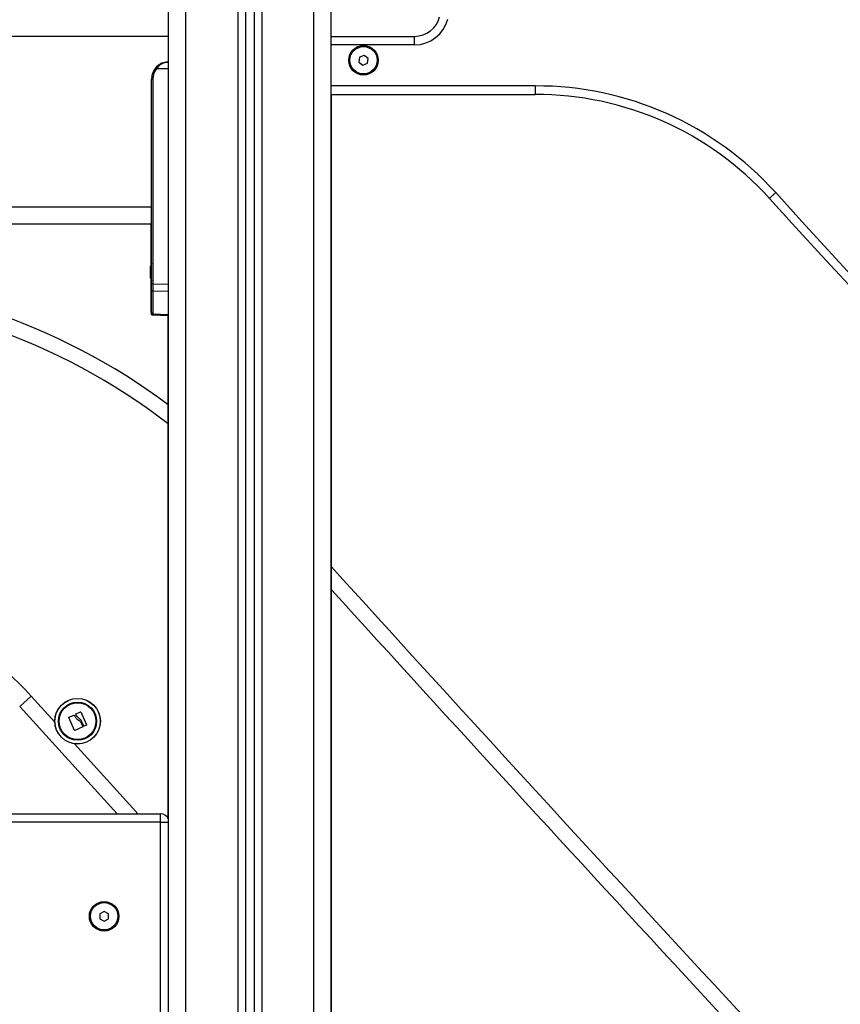
# Model space of a CAD drawing. Units: millimetres. Extents: x -8.2 to 12.2, y 0 to 17.2.
# Drawn here: x -4.1 to -3.7, y 12.4 to 13 of the extents above; entities that cross this region are included whole.
import ezdxf

# ---------------------------------------------------------------- set-up
doc = ezdxf.new("R2010")
doc.units = ezdxf.units.MM

# ---------------------------------------------------------------- blocks, each defined once
blk = doc.blocks.new('DDDD')
at = {"color": 7, "linetype": 'Continuous', "lineweight": 25}
for p, q in [((56.76188, 4.46335), (56.76188, 7.46299)), ((56.80688, 7.45981), (56.80688, 4.46335)), ((56.81188, 7.45945), (56.81188, 4.46335)), ((56.85688, 4.46335), (56.85688, 7.39057)), ((56.90577, 5.61835), (56.90577, 5.62335)), ((56.90577, 5.61835), (56.85688, 5.61835)), ((56.8736, 5.61112), (56.87321, 5.60826)), ((56.87321, 5.60826), (56.87549, 5.60649)), ((56.87628, 5.61221), (56.8736, 5.61112)), ((56.87549, 5.60649), (56.87816, 5.60758)), ((56.87856, 5.61044), (56.87628, 5.61221)), ((56.87816, 5.60758), (56.87856, 5.61044)), ((56.76188, 5.60435), (56.75482, 5.60435)), ((56.75261, 5.59835), (56.75188, 5.59835)), ((56.75188, 5.52335), (56.75188, 5.59835)), ((56.75261, 5.59835), (56.75261, 5.47855)), ((56.85688, 5.58935), (56.97636, 5.58935)), ((56.85713, 4.46335), (56.85713, 5.58935)), ((56.75188, 5.52335), (55.97188, 5.52335)), ((56.75188, 5.51961), (56.75188, 5.52335)), ((56.75188, 5.47855), (56.75188, 5.51961)), ((56.75188, 5.51335), (55.97188, 5.51335)), ((56.75163, 5.48937), (56.75163, 5.51335)), ((56.75126, 5.48837), (56.75126, 5.4888)), ((56.75126, 5.48542), (56.75126, 5.4883)), ((56.75151, 5.48713), (56.75151, 5.4888)), ((56.75151, 5.4888), (56.75151, 5.4888)), ((56.75151, 5.48368), (56.75151, 5.48701)), ((56.75126, 5.4824), (56.75126, 5.48528)), ((56.75126, 5.4819), (56.75126, 5.48233)), ((56.75151, 5.4819), (56.75151, 5.48357)), ((56.75163, 5.47855), (56.75163, 5.48133)), ((56.75163, 5.47485), (56.75163, 5.47855)), ((56.75163, 5.46166), (56.75163, 5.47485)), ((56.75188, 5.47485), (56.75188, 5.47855)), ((56.75261, 5.47855), (56.75188, 5.47855)), ((56.75188, 5.46166), (56.75188, 5.47485)), ((56.75261, 5.47855), (56.76188, 5.47836)), ((56.76188, 5.47401), (56.75261, 5.4742)), ((56.75261, 5.4742), (56.75261, 5.46101)), ((56.75163, 5.46166), (56.75163, 5.46112)), ((56.75188, 5.46166), (56.75188, 5.46112)), ((56.75235, 5.46036), (56.76163, 5.45995)), ((56.7526, 5.46036), (56.76188, 5.45995)), ((56.75261, 5.46101), (56.76188, 5.4606)), ((56.76163, 5.16553), (56.76163, 5.45996)), ((56.68141, 5.23727), (56.67473, 5.23123)), ((56.73173, 5.16835), (56.67473, 5.23123)), ((56.7077, 5.22682), (56.71028, 5.22802)), ((56.71046, 5.22796), (56.71388, 5.22036)), ((56.70673, 5.2171), (56.70348, 5.22464)), ((56.70355, 5.22481), (56.70653, 5.22604)), ((56.70798, 5.22588), (56.70764, 5.22665)), ((56.7106, 5.22175), (56.71169, 5.21934)), ((56.71225, 5.21961), (56.7109, 5.22263)), ((56.71163, 5.21917), (56.7069, 5.21703)), ((56.71382, 5.22019), (56.71242, 5.21955)), ((56.4671, 5.16835), (56.75713, 5.16835)), ((56.75713, 5.16335), (56.75713, 5.16835)), ((56.75713, 5.16335), (56.4671, 5.16335)), ((56.75713, 4.55335), (56.75713, 5.16335)), ((56.72413, 5.11124), (56.72163, 5.10979)), ((56.72163, 5.10979), (56.72163, 5.10691)), ((56.72163, 5.10691), (56.72413, 5.10546)), ((56.72663, 5.10979), (56.72413, 5.11124)), ((56.72413, 5.10546), (56.72663, 5.10691)), ((56.72663, 5.10691), (56.72663, 5.10979))]:
    blk.add_line(p, q, dxfattribs=at)
at = {"color": 8, "linetype": 'Continuous', "lineweight": 25}
for p, q in [((56.77188, 4.46335), (56.77188, 7.46228)), ((56.80238, 7.46013), (56.80238, 4.46335)), ((56.81638, 7.45914), (56.81638, 4.46335)), ((56.84688, 4.46335), (56.84688, 7.39571)), ((56.76188, 5.62335), (55.96213, 5.62335)), ((56.85688, 5.62335), (56.90577, 5.62335)), ((56.97635, 5.59435), (56.85688, 5.59435)), ((56.75188, 5.47855), (56.75163, 5.47855)), ((56.69525, 5.22197), (56.68141, 5.23727)), ((56.75713, 5.16335), (56.76188, 5.16335))]:
    blk.add_line(p, q, dxfattribs=at)
at = {"color": 8, "linetype": 'Continuous', "lineweight": 25, "flags": 128}
blk.add_lwpolyline([(56.74389, 5.16835), (56.74087, 5.17168), (56.70672, 5.20931)], dxfattribs=at)
at = {"color": 7, "linetype": 'Continuous', "lineweight": 25}
for centre, radius in [((56.87588, 5.60935), 0.00865), ((56.87588, 5.60935), 0.008), ((56.70859, 5.22253), 0.01335), ((56.70859, 5.22253), 0.01327), ((56.70859, 5.22253), 0.01117), ((56.70859, 5.22253), 0.01075), ((56.72413, 5.10835), 0.00865), ((56.72413, 5.10835), 0.008)]:
    blk.add_circle(centre, radius, dxfattribs=at)
for centre, radius, start, end in [((56.90577, 5.63835), 0.015, 270, 345.96376), ((56.90577, 5.63835), 0.02, 270, 345.96376), ((56.76188, 5.59835), 0.01, 90, 180), ((56.76186, 5.59835), 0.00925, 139.56021, 180), ((56.75987, 5.61055), 0.008, 225.61199, 230.84405), ((56.97675, 5.40551), 0.18884, 42.00227, 90.12163), ((56.97675, 5.40551), 0.18384, 41.999, 90.12327), ((61.13083, 9.1614), 5.41643, 222.12228, 237.5342), ((61.13083, 9.1614), 5.41143, 222.12228, 237.53562), ((56.76871, 5.48535), 0.01779, 163.75918, 168.83174), ((56.76896, 5.48535), 0.01779, 163.75918, 168.83279), ((56.53801, 5.10757), 0.37435, 53.31848, 90), ((56.76871, 5.48535), 0.01779, 191.16826, 196.24082), ((56.76896, 5.48535), 0.01779, 191.17527, 196.24082), ((56.75258, 5.4749), 0.000702, 184.07491, 271.88876), ((56.75258, 5.46171), 0.000702, 184.07491, 271.88876), ((84.88112, 30.75138), 37.84786, 222.231268, 223.204775), ((56.53801, 5.10757), 0.19335, 42.12691, 90), ((56.75713, 5.16335), 0.005, 18.19487, 90)]:
    blk.add_arc(centre, radius, start, end, dxfattribs=at)
at = {"color": 8, "linetype": 'Continuous', "lineweight": 25}
for centre, radius, start, end in [((56.75225, 5.47486), 0.000622, 181.12117, 233.2852), ((56.53801, 5.10757), 0.36535, 52.25979, 90), ((56.75226, 5.46168), 0.000625, 181.19637, 235.84685), ((84.88112, 30.75138), 37.85686, 222.246271, 223.204775)]:
    blk.add_arc(centre, radius, start, end, dxfattribs=at)
at = {"color": 7, "linetype": 'Continuous', "lineweight": 25}
blk.add_ellipse((56.75263, 5.47855), major_axis=(0.00002, 0.005), ratio=0.005232, start_param=1.571416, end_param=2.626039, dxfattribs=at)
at = {"color": 8, "linetype": 'Continuous', "lineweight": 25}
blk.add_ellipse((56.75263, 5.46537), major_axis=(0.00003, 0.005), ratio=0.001106, start_param=3.140893, end_param=3.656684, dxfattribs=at)
at = {"color": 7, "linetype": 'Continuous', "lineweight": 25}
for points, knots in [([(56.75427, 5.60484), (56.75452, 5.60511), (56.75504, 5.60568), (56.75592, 5.60641), (56.75687, 5.60703), (56.75792, 5.60756), (56.75913, 5.60799), (56.76048, 5.60829), (56.76142, 5.60833), (56.76188, 5.60835)], [0, 0, 0, 0, 0.119237, 0.251005, 0.375717, 0.500849, 0.65951, 0.82969, 1, 1, 1, 1]), ([(56.76188, 5.60835), (56.76124, 5.6083), (56.75995, 5.60821), (56.75808, 5.60744), (56.75628, 5.6062), (56.7553, 5.60497), (56.75482, 5.60435)], [0, 0, 0, 0, 0.250531, 0.499583, 0.749274, 1, 1, 1, 1]), ([(56.97635, 5.59435), (56.97635, 5.59425), (56.97635, 5.59358), (56.97636, 5.59237), (56.97636, 5.59093), (56.97636, 5.58987), (56.97636, 5.5894), (56.97636, 5.58936), (56.97636, 5.58935)], [0, 0, 0, 0, 0.039265, 0.253921, 0.468578, 0.683235, 0.897891, 1, 1, 1, 1]), ([(56.75126, 5.48837), (56.75126, 5.48835), (56.75126, 5.48833), (56.75126, 5.4883), (56.75126, 5.4883)], [0, 0, 0, 0, 0.971672, 1, 1, 1, 1]), ([(56.75151, 5.48713), (56.75151, 5.48709), (56.75151, 5.48706), (56.75151, 5.48702), (56.75151, 5.48701)], [0, 0, 0, 0, 0.972896, 1, 1, 1, 1]), ([(56.75126, 5.48542), (56.75126, 5.48537), (56.75126, 5.48533), (56.75126, 5.48528), (56.75126, 5.48528)], [0, 0, 0, 0, 0.973119, 1, 1, 1, 1]), ([(56.75126, 5.4824), (56.75126, 5.48238), (56.75126, 5.48235), (56.75126, 5.48233), (56.75126, 5.48233)], [0, 0, 0, 0, 0.972896, 1, 1, 1, 1]), ([(56.75151, 5.48368), (56.75151, 5.48365), (56.75151, 5.48361), (56.75151, 5.48357), (56.75151, 5.48357)], [0, 0, 0, 0, 0.971672, 1, 1, 1, 1]), ([(56.75151, 5.4819), (56.75151, 5.4819), (56.75151, 5.4819), (56.75151, 5.4819), (56.75151, 5.4819)], [0, 0, 0, 0, 0.946239, 1, 1, 1, 1]), ([(56.75163, 5.46117), (56.75164, 5.46107), (56.75166, 5.46086), (56.75183, 5.4606), (56.75207, 5.46041), (56.75226, 5.46038), (56.75235, 5.46036)], [0, 0, 0, 0, 0.237976, 0.493103, 0.751768, 1, 1, 1, 1]), ([(56.75188, 5.46117), (56.75189, 5.46107), (56.75191, 5.46086), (56.75208, 5.4606), (56.75232, 5.46041), (56.75251, 5.46038), (56.7526, 5.46036)], [0, 0, 0, 0, 0.237976, 0.493103, 0.751768, 1, 1, 1, 1]), ([(56.70764, 5.22665), (56.70763, 5.22667), (56.70762, 5.2267), (56.70763, 5.22675), (56.70766, 5.2268), (56.70769, 5.22682), (56.7077, 5.22682)], [0, 0, 0, 0, 0.248832, 0.499604, 0.750484, 1, 1, 1, 1]), ([(56.71028, 5.22802), (56.7103, 5.22803), (56.71032, 5.22804), (56.71036, 5.22803), (56.71038, 5.22803), (56.71041, 5.22802), (56.71043, 5.228), (56.71045, 5.22797), (56.71046, 5.22796)], [0, 0, 0, 0, 0.248925, 0.374367, 0.499207, 0.626569, 0.749289, 1, 1, 1, 1]), ([(56.70348, 5.22464), (56.70348, 5.22466), (56.70347, 5.22468), (56.70347, 5.22472), (56.70348, 5.22474), (56.70349, 5.22476), (56.70351, 5.22478), (56.70353, 5.2248), (56.70354, 5.22481), (56.70355, 5.22481)], [0, 0, 0, 0, 0.248814, 0.37423, 0.498972, 0.623989, 0.749248, 0.874338, 1, 1, 1, 1]), ([(56.70653, 5.22604), (56.70655, 5.22604), (56.70658, 5.22605), (56.70663, 5.22604), (56.70667, 5.22601), (56.70669, 5.22598), (56.7067, 5.22597)], [0, 0, 0, 0, 0.249395, 0.499507, 0.750919, 1, 1, 1, 1]), ([(56.7067, 5.22597), (56.70697, 5.22542), (56.70751, 5.22434), (56.70849, 5.22361), (56.70898, 5.22325)], [0, 0, 0, 0, 0.5016368, 1, 1, 1, 1]), ([(56.7096, 5.22408), (56.70926, 5.22432), (56.70859, 5.22481), (56.70819, 5.22553), (56.70798, 5.22588)], [0, 0, 0, 0, 0.501205, 1, 1, 1, 1]), ([(56.70898, 5.22325), (56.7093, 5.22306), (56.70996, 5.22268), (56.71039, 5.22206), (56.7106, 5.22175)], [0, 0, 0, 0, 0.501256, 1, 1, 1, 1]), ([(56.7109, 5.22263), (56.71073, 5.22291), (56.71039, 5.22348), (56.70986, 5.22388), (56.7096, 5.22408)], [0, 0, 0, 0, 0.501001, 1, 1, 1, 1]), ([(56.7069, 5.21703), (56.7069, 5.21703), (56.70688, 5.21702), (56.70685, 5.21702), (56.70683, 5.21702), (56.7068, 5.21703), (56.70678, 5.21704), (56.70675, 5.21706), (56.70674, 5.21708), (56.70673, 5.2171)], [0, 0, 0, 0, 0.125461, 0.250089, 0.375461, 0.500268, 0.625209, 0.750564, 1, 1, 1, 1]), ([(56.71169, 5.21934), (56.7117, 5.21932), (56.71171, 5.21929), (56.7117, 5.21924), (56.71167, 5.2192), (56.71165, 5.21918), (56.71163, 5.21917), (56.71163, 5.21917)], [0, 0, 0, 0, 0.24988, 0.498967, 0.749143, 0.8722, 1, 1, 1, 1]), ([(56.71242, 5.21955), (56.71242, 5.21955), (56.7124, 5.21954), (56.71237, 5.21954), (56.71232, 5.21954), (56.71228, 5.21957), (56.71226, 5.2196), (56.71225, 5.21961)], [0, 0, 0, 0, 0.125228, 0.25062, 0.500191, 0.749789, 1, 1, 1, 1]), ([(56.71388, 5.22036), (56.71388, 5.22035), (56.71389, 5.22032), (56.71389, 5.22029), (56.71388, 5.22027), (56.71387, 5.22024), (56.71385, 5.22021), (56.71383, 5.2202), (56.71382, 5.22019)], [0, 0, 0, 0, 0.250271, 0.372709, 0.499544, 0.626915, 0.749664, 1, 1, 1, 1])]:
    blk.add_open_spline(points, degree=3, knots=knots, dxfattribs=at)
blk.add_open_spline([(57.11709, 5.53187), (57.1166, 5.53143), (57.11563, 5.53055), (57.1144, 5.52945), (57.11355, 5.52867), (57.11343, 5.52857), (57.11338, 5.52852)], degree=3, dxfattribs=at)

msp = doc.modelspace()

# ---------------------------------------------------------------- block references
msp.add_blockref('DDDD', (-60.8217, 7.36127))

doc.saveas('drawing.dxf')
